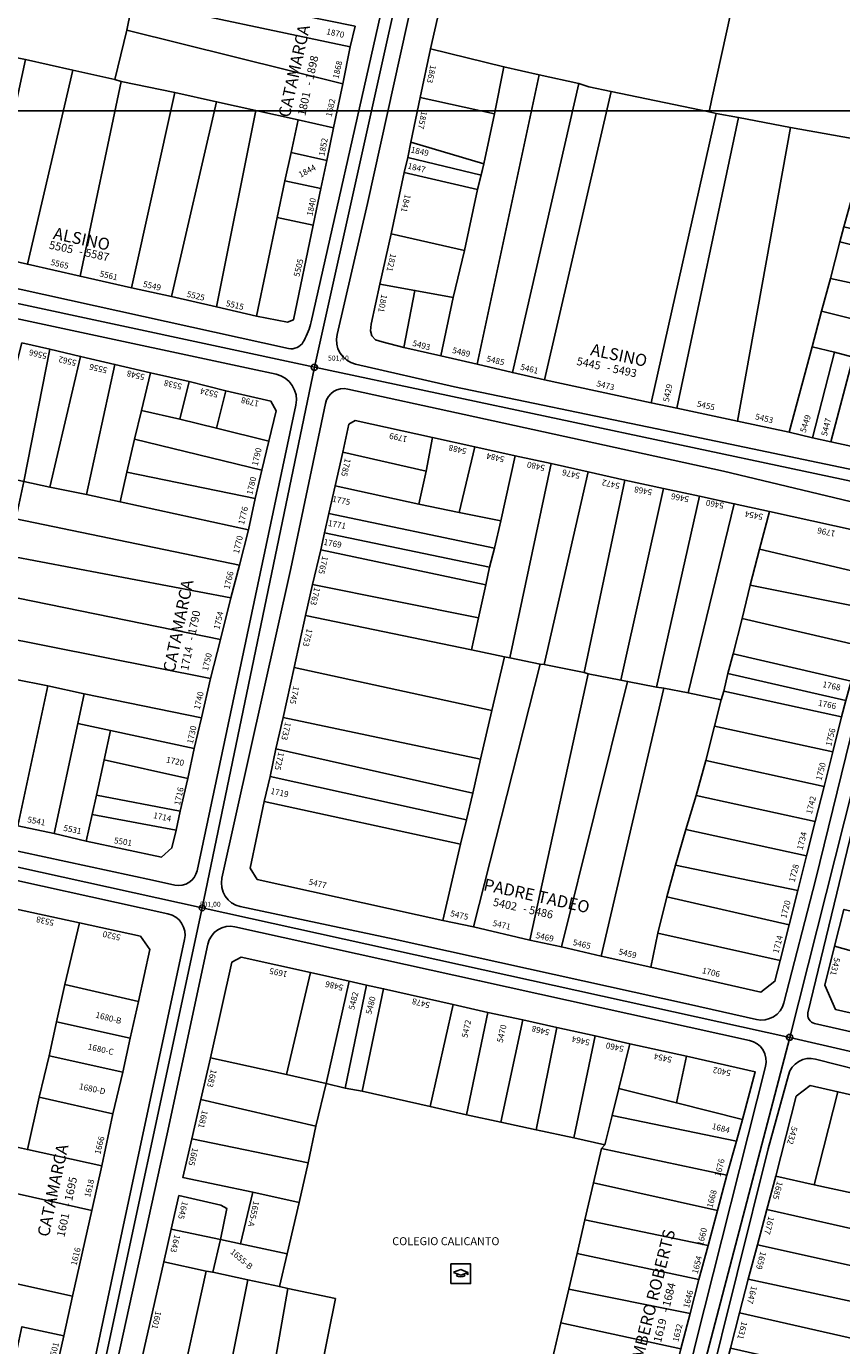
# Model space of a CAD drawing. Extents: x 338579 to 345922, y 6297400 to 6305232.
# Drawn here: x 340974 to 341179, y 6300091 to 6300421 of the extents above; entities that cross this region are included whole.
import ezdxf

# ---------------------------------------------------------------- set-up
doc = ezdxf.new("R2010")
doc.units = 0
doc.header["$MEASUREMENT"] = 0
doc.layers.get('0').update_dxf_attribs({"linetype": 'CONTINUOUS'})
for name, color, linetype in [('1010', 7, 'CONTINUOUS'), ('1400', 7, 'CONTINUOUS'), ('1500', 7, 'CONTINUOUS'), ('2000', 7, 'CONTINUOUS'), ('2510', 7, 'CONTINUOUS'), ('LIMITE_PREDIAL', 7, 'CONTINUOUS')]:
    doc.layers.add(name, color=color, linetype=linetype)

msp = doc.modelspace()

# ---------------------------------------------------------------- linework, layer by layer
at = {"color": 3}
for points in [[(340900, 6300400), (341800, 6300400), (341800, 6301000), (340900, 6301000), (340900, 6300400)], [(340900, 6299800), (341800, 6299800), (341800, 6300400), (340900, 6300400), (340900, 6299800)]]:
    msp.add_lwpolyline(points, dxfattribs=at)
at = {"color": 10}
for points in [[(341084.27, 6300505.25), (341046.6, 6300335.83)], [(340919.97, 6300362.93), (341046.6, 6300335.83)], [(341046.6, 6300335.83), (341018.49, 6300200.38)], [(341046.6, 6300335.83), (341199.89, 6300303.23)], [(341165.7, 6300167.92), (341199.89, 6300303.23)], [(340891.18, 6300228.42), (341018.49, 6300200.38)], [(341018.49, 6300200.38), (340990.82, 6300071.43)], [(341018.49, 6300200.38), (341165.7, 6300167.92)], [(341133.55, 6300039.91), (341134.35, 6300047.94), (341165.7, 6300167.92)], [(341165.7, 6300167.92), (341237.93, 6300151.33)]]:
    msp.add_lwpolyline(points, dxfattribs=at)
at = {"color": 4}
for points in [[(341080.79, 6300106.26), (341080.79, 6300111.21), (341085.73, 6300111.21), (341085.73, 6300106.26), (341080.79, 6300106.26)], [(341081.49, 6300109.09), (341083.29, 6300109.77), (341085.02, 6300109.08), (341083.29, 6300108.4), (341081.49, 6300109.08)], [(341082.47, 6300108.71), (341082.17, 6300108.22)], [(341084.11, 6300108.72), (341084.29, 6300108.22)], [(341085.02, 6300109.08), (341084.88, 6300108.42)], [(341085.02, 6300109.08), (341084.91, 6300108.42)], [(341085.02, 6300109.08), (341084.93, 6300108.42)], [(341085.02, 6300109.08), (341084.98, 6300108.42)], [(341085.02, 6300109.08), (341085.01, 6300108.42)], [(341085.02, 6300109.08), (341085.04, 6300108.42)], [(341085.02, 6300109.08), (341085.09, 6300108.42)]]:
    msp.add_lwpolyline(points, dxfattribs=at)
msp.add_arc((341083.24, 6300110.29), 2.33, 242.6955, 296.9155, dxfattribs=at)
at = {"layer": '1400', "color": 2}
for points in [[(341092.3, 6300488.44), (341075.7, 6300415.55), (341073.1, 6300403.35), (341070.8, 6300392.15), (341070, 6300388.35), (341069.1, 6300384.55), (341065.8, 6300369.25), (341063, 6300356.65), (341060.8, 6300346.55), (341060.7, 6300344.95), (341061, 6300343.65), (341061.9, 6300342.65), (341063.6, 6300342.15), (341069, 6300340.75), (341078.3, 6300338.65), (341087.4, 6300336.55), (341096.2, 6300334.45), (341104.3, 6300332.65), (341131, 6300326.85), (341137.4, 6300325.55), (341152.6, 6300322.25), (341165.6, 6300319.55), (341171.4, 6300318.15), (341176, 6300317.15), (341186, 6300314.95)], [(340945.8, 6300436.3), (340942.5, 6300419.7), (340939.8, 6300409.9), (340959.9, 6300405.6), (340957.8, 6300395.9), (340937.3, 6300400.1), (340931.9, 6300374.5), (340934.6, 6300370.6), (340951, 6300366.9), (340963.6, 6300364.1), (340974.7, 6300361.6), (340987.9, 6300358.6), (341000.8, 6300355.7), (341010.8, 6300353.5), (341022.1, 6300350.9), (341032.1, 6300348.6), (341039.9, 6300347.1), (341041.4, 6300347.7), (341046.3, 6300371.4), (341048.2, 6300380.6), (341049.7, 6300387.6), (341051.4, 6300395.8), (341053.7, 6300406.8), (341055.6, 6300416.1)], [(341055.6, 6300416.1), (341056.8, 6300421.2)], [(341014.9, 6300232.8), (341016.5, 6300240.3), (341018.3, 6300248), (341020.6, 6300257.8), (341023.1, 6300267.6), (341025.7, 6300278), (341027.8, 6300286.2), (341030.1, 6300295.1), (341031.8, 6300302.9), (341033.4, 6300310), (341035.2, 6300317.3), (341037, 6300324.9), (341035.7, 6300327.3), (341024.4, 6300329.9), (341015.2, 6300332.2), (341005.5, 6300334.4), (340996.6, 6300336.5), (340988, 6300338.5), (340980.3, 6300340.3), (340973.3, 6300341.9)], [(341187.5, 6300293.7), (341160.6, 6300299.7), (341151.8, 6300301.6), (341143.1, 6300303.5), (341134.1, 6300305.4), (341124.4, 6300307.5), (341115.2, 6300309.6), (341105.9, 6300311.7), (341096.9, 6300313.6), (341086.8, 6300315.9), (341076.2, 6300318.2), (341056.8, 6300322.5), (341055.2, 6300321.5), (341053.7, 6300314.5), (341051.8, 6300306.1), (341050.2, 6300299.2), (341049.1, 6300294.3), (341048.2, 6300290.1), (341046.1, 6300281.4), (341044.4, 6300273.6), (341041.5, 6300260.6), (341038.8, 6300248.1), (341036.9, 6300240.2), (341035.5, 6300233.3), (341034, 6300227), (341030.5, 6300210.3), (341032.3, 6300207.5), (341078.8, 6300197.2), (341086.5, 6300195.6), (341100.6, 6300192.3), (341108.5, 6300190.6), (341118.5, 6300188.3), (341130.9, 6300185.5), (341158.5, 6300179.3)], [(341158.5, 6300179.3), (341162, 6300182), (341163.3, 6300187.2), (341165.6, 6300196.1), (341167.7, 6300204.7), (341169.9, 6300213.4), (341172.1, 6300222), (341174.3, 6300230.8), (341176.5, 6300239.5), (341178.7, 6300248.2), (341179.8, 6300252.3)], [(340972.3, 6300220.9), (340981.4, 6300219), (340989.4, 6300217.1), (341008.3, 6300213.1), (341010.9, 6300215.4), (341012, 6300219.8), (341013, 6300224.6), (341014.9, 6300232.8)], [(340993.3, 6300135.75), (340996.1, 6300148.75), (340998.6, 6300159.25), (341000.4, 6300167.75), (341002.5, 6300176.95), (341005.4, 6300189.95), (341003, 6300193.25), (340987.7, 6300196.65), (340968.9, 6300200.75)], [(341179.3, 6300200), (341176.9, 6300190.8), (341174.5, 6300181), (341177.2, 6300174.9), (341182.7, 6300173.7)], [(341138.45, 6300089.9), (341140.75, 6300098.8), (341142.95, 6300107.3), (341145.25, 6300115.8), (341147.65, 6300124.6), (341149.95, 6300133.4), (341152.35, 6300141.9), (341153.85, 6300147.4), (341157.05, 6300159.3), (341139.85, 6300163.2), (341125.65, 6300166.3), (341116.95, 6300168.3), (341107.35, 6300170.4), (341098.85, 6300172.3), (341090.05, 6300174.2), (341081.35, 6300176.2), (341063.95, 6300180.1), (341059.65, 6300181), (341055.35, 6300182), (341045.64, 6300184.15), (341028.25, 6300188), (341025.95, 6300186.8), (341020.55, 6300162.8), (341018.15, 6300152.4), (341015.85, 6300142.5), (341013.65, 6300132.8), (341031.15, 6300129.2), (341028.05, 6300116.2), (341023.05, 6300117.3), (341024.65, 6300125.1), (341023.15, 6300125.9), (341012.65, 6300128.3), (341010.75, 6300119.9), (341008.85, 6300111.7), (341001.65, 6300080.1)], [(341187.3, 6300152.1), (341177.8, 6300154.3), (341170.8, 6300155.9), (341167.3, 6300153.2), (341162.2, 6300133.2), (341160, 6300124.8), (341157.6, 6300116), (341155.3, 6300107.4), (341153.1, 6300098.9), (341150.9, 6300090.1), (341147.7, 6300077.8), (341145.4, 6300068.9), (341142.3, 6300056.3), (341144, 6300052.9), (341154.5, 6300050.6), (341181, 6300044.8)], [(340982, 6300085.05), (340983.8, 6300093.15), (340986, 6300103.15), (340990.8, 6300124.55), (340993.3, 6300135.75)]]:
    msp.add_lwpolyline(points, dxfattribs=at)
at = {"layer": '1500'}
for centre in [(341046.59, 6300335.78), (341018.48, 6300200.38), (341165.69, 6300167.92)]:
    msp.add_circle(centre, 0.759, dxfattribs=at)
at = {"layer": '2000', "color": 1}
for points in [[(341079.4, 6300495.85), (341045.77, 6300347.14), (341045.62, 6300346.53), (341045.45, 6300345.94), (341045.26, 6300345.35), (341045.05, 6300344.76), (341044.82, 6300344.19), (341044.57, 6300343.62), (341044.3, 6300343.06), (341044, 6300342.51), (341043.8, 6300342.15), (341043.5, 6300341.7), (341043.14, 6300341.31), (341042.72, 6300340.98), (341042.25, 6300340.72), (341041.74, 6300340.54), (341041.21, 6300340.44), (341040.68, 6300340.43), (341040.15, 6300340.5), (340930.3, 6300364.68)], [(341071.54, 6300429.38), (341059.87, 6300376.84), (341052.27, 6300344.01), (341052.11, 6300342.81), (341052.19, 6300341.6), (341052.51, 6300340.42), (341053.05, 6300339.34), (341053.79, 6300338.38), (341054.71, 6300337.58), (341055.76, 6300336.98), (341056.91, 6300336.59), (341081.71, 6300330.93), (341132.41, 6300320.38), (341187.5, 6300308.89)], [(341030.74, 6300335.39), (340930.42, 6300356.88)], [(340924.55, 6300224.85), (341006.04, 6300207.29), (341011.65, 6300206.08), (341012.56, 6300205.98), (341013.48, 6300206.05), (341014.36, 6300206.31), (341015.17, 6300206.73), (341015.89, 6300207.3), (341016.48, 6300208), (341016.92, 6300208.8), (341017.2, 6300209.68), (341041.96, 6300326.33), (341042.1, 6300327.6), (341042, 6300328.86), (341041.64, 6300330.08), (341041.06, 6300331.21), (341040.27, 6300332.21), (341039.3, 6300333.03), (341038.19, 6300333.65), (341036.98, 6300334.04), (341030.74, 6300335.39)], [(341149.12, 6300309.77), (341084.16, 6300323.94), (341054.95, 6300330.34), (341054.04, 6300330.45), (341053.12, 6300330.38), (341052.23, 6300330.13), (341051.42, 6300329.7), (341050.7, 6300329.13), (341050.1, 6300328.43), (341049.66, 6300327.62), (341049.38, 6300326.75), (341040.7, 6300285.41), (341023.43, 6300207.8), (341023.29, 6300206.64), (341023.38, 6300205.46), (341023.7, 6300204.33), (341024.24, 6300203.29), (341024.97, 6300202.37), (341025.86, 6300201.61), (341026.89, 6300201.04), (341028.01, 6300200.68), (341066.58, 6300192.54), (341140.37, 6300176.28), (341157.38, 6300172.42), (341158.48, 6300172.28), (341159.59, 6300172.35), (341160.67, 6300172.63), (341161.67, 6300173.12), (341162.56, 6300173.79), (341163.3, 6300174.61), (341163.88, 6300175.57), (341164.26, 6300176.61), (341172.16, 6300207.35), (341192.7, 6300291.03)], [(341186.78, 6300300.74), (341149.12, 6300309.77)], [(341229.05, 6300158.49), (341171.93, 6300171.42), (341171.52, 6300171.56), (341171.14, 6300171.77), (341170.81, 6300172.06), (341170.55, 6300172.4), (341170.36, 6300172.8), (341170.24, 6300173.22), (341170.22, 6300173.65), (341170.28, 6300174.08), (341199.82, 6300296.06)], [(340990.17, 6300080.55), (340998.4, 6300119.37), (341014.09, 6300192.42), (341014.21, 6300193.49), (341014.12, 6300194.55), (341013.83, 6300195.58), (341013.34, 6300196.53), (341012.68, 6300197.37), (341011.86, 6300198.06), (341010.93, 6300198.58), (341009.91, 6300198.91), (340959.06, 6300210.09), (340899.58, 6300223.08)], [(341026.68, 6300195.64), (341025.57, 6300195.77), (341024.46, 6300195.69), (341023.38, 6300195.38), (341022.38, 6300194.87), (341021.5, 6300194.18), (341020.78, 6300193.33), (341020.24, 6300192.35), (341019.89, 6300191.28), (341009.68, 6300143.8), (340995.49, 6300079.15)], [(341132.31, 6300050.24), (341142.21, 6300091.5), (341159.66, 6300160.65), (341159.82, 6300161.7), (341159.76, 6300162.77), (341159.5, 6300163.8), (341159.03, 6300164.76), (341158.38, 6300165.61), (341157.58, 6300166.31), (341156.65, 6300166.84), (341155.63, 6300167.18), (341088.01, 6300182.11), (341026.68, 6300195.64)], [(341172.19, 6300162.49), (341171.11, 6300162.66), (341170.02, 6300162.62), (341168.96, 6300162.36), (341167.96, 6300161.9), (341167.07, 6300161.26), (341166.33, 6300160.46), (341165.75, 6300159.54), (341165.36, 6300158.51), (341160.33, 6300140.02), (341144.79, 6300077.6), (341136.06, 6300047.32), (341135.93, 6300046.58), (341135.94, 6300045.82), (341136.1, 6300045.09), (341136.41, 6300044.4), (341136.84, 6300043.78), (341137.39, 6300043.26), (341138.03, 6300042.86), (341138.73, 6300042.59), (341144.74, 6300040.99), (341198.67, 6300029.3)], [(341188.66, 6300158.28), (341172.19, 6300162.49)]]:
    msp.add_lwpolyline(points, dxfattribs=at)
at = {"layer": 'LIMITE_PREDIAL', "color": 4}
for points in [[(341161.6, 6300472.85), (341159.3, 6300462.55), (341146.2, 6300403.05), (341145.5, 6300399.75), (341121, 6300404.85), (341115.4, 6300406.05), (341112.9, 6300406.85), (341102.9, 6300409.05), (341094.1, 6300411.05), (341075.7, 6300415.55), (341092.3, 6300488.44), (341161.6, 6300472.85)], [(341185.1, 6300392.45), (341187.2, 6300400.25), (341188.8, 6300406.95), (341190.9, 6300415.45), (341192.9, 6300423.95), (341194.8, 6300431.25), (341196.7, 6300439.55), (341202.6, 6300463.65), (341161.6, 6300472.85), (341159.3, 6300462.55), (341146.2, 6300403.05), (341145.5, 6300399.75), (341147.3, 6300399.35), (341152.9, 6300398.35), (341165.9, 6300395.85), (341185.1, 6300392.45)], [(340945.8, 6300436.3), (341000.6, 6300425.2), (340999.6, 6300420.2), (340996.6, 6300407.9), (340986.1, 6300410.2), (340974.2, 6300412.9), (340962.4, 6300415.2), (340942.5, 6300419.7), (340945.8, 6300436.3)], [(341056.8, 6300421.2), (341001.9, 6300432.4), (341001, 6300427.6), (341055.6, 6300416.1), (341056.8, 6300421.2)], [(341055.6, 6300416.1), (341001, 6300427.6), (341000.6, 6300425.2), (340999.6, 6300420.2), (341053.7, 6300406.8), (341055.6, 6300416.1)], [(340998.2, 6300407.4), (341011.6, 6300404.6), (341022.1, 6300402.3), (341031.9, 6300400.1), (341042.5, 6300397.8), (341051.4, 6300395.8), (341053.7, 6300406.8), (340999.6, 6300420.2), (340996.6, 6300407.9), (340998.2, 6300407.4)], [(341091.7, 6300399.25), (341094.1, 6300411.05), (341075.7, 6300415.55), (341073.1, 6300403.35), (341091.7, 6300399.25)], [(340974.7, 6300361.6), (340986.1, 6300410.2), (340974.2, 6300412.9), (340963.6, 6300364.1), (340974.7, 6300361.6)], [(340998.2, 6300407.4), (340987.9, 6300358.6), (340974.7, 6300361.6), (340986.1, 6300410.2), (340996.6, 6300407.9), (340998.2, 6300407.4)], [(341087.4, 6300336.55), (341102.9, 6300409.05), (341094.1, 6300411.05), (341091.7, 6300399.25), (341089.1, 6300386.75), (341087.5, 6300380.35), (341084.2, 6300365.05), (341081.4, 6300353.25), (341078.3, 6300338.65), (341087.4, 6300336.55)], [(341096.2, 6300334.45), (341112.9, 6300406.85), (341102.9, 6300409.05), (341087.4, 6300336.55), (341096.2, 6300334.45)], [(341000.8, 6300355.7), (341011.6, 6300404.6), (340998.2, 6300407.4), (340987.9, 6300358.6), (341000.8, 6300355.7)], [(341104.3, 6300332.65), (341121, 6300404.85), (341115.4, 6300406.05), (341112.9, 6300406.85), (341096.2, 6300334.45), (341104.3, 6300332.65)], [(341010.8, 6300353.5), (341022.1, 6300402.3), (341011.6, 6300404.6), (341000.8, 6300355.7), (341010.8, 6300353.5)], [(341022.1, 6300350.9), (341031.9, 6300400.1), (341022.1, 6300402.3), (341010.8, 6300353.5), (341022.1, 6300350.9)], [(341089.1, 6300386.75), (341091.7, 6300399.25), (341073.1, 6300403.35), (341070.8, 6300392.15), (341089.1, 6300386.75)], [(341131, 6300326.85), (341147.3, 6300399.35), (341145.5, 6300399.75), (341121, 6300404.85), (341104.3, 6300332.65), (341131, 6300326.85)], [(341032.1, 6300348.6), (341037.3, 6300373.3), (341039.2, 6300382.5), (341040.8, 6300389.6), (341042.5, 6300397.8), (341031.9, 6300400.1), (341022.1, 6300350.9), (341032.1, 6300348.6)], [(341137.4, 6300325.55), (341152.9, 6300398.35), (341147.3, 6300399.35), (341131, 6300326.85), (341137.4, 6300325.55)], [(341152.6, 6300322.25), (341165.9, 6300395.85), (341152.9, 6300398.35), (341137.4, 6300325.55), (341152.6, 6300322.25)], [(341049.7, 6300387.6), (341051.4, 6300395.8), (341042.5, 6300397.8), (341040.8, 6300389.6), (341049.7, 6300387.6)], [(341165.6, 6300319.55), (341171.3, 6300340.95), (341173.7, 6300349.85), (341175.9, 6300358.05), (341178.3, 6300367.25), (341179.3, 6300370.95), (341180.5, 6300375.45), (341182.9, 6300383.95), (341185.1, 6300392.45), (341165.9, 6300395.85), (341152.6, 6300322.25), (341165.6, 6300319.55)], [(341088.4, 6300383.95), (341089.1, 6300386.75), (341070.8, 6300392.15), (341070, 6300388.35), (341088.4, 6300383.95)], [(341048.2, 6300380.6), (341049.7, 6300387.6), (341040.8, 6300389.6), (341039.2, 6300382.5), (341048.2, 6300380.6)], [(341087.5, 6300380.35), (341088.4, 6300383.95), (341070, 6300388.35), (341069.1, 6300384.55), (341087.5, 6300380.35)], [(341046.3, 6300371.4), (341048.2, 6300380.6), (341039.2, 6300382.5), (341037.3, 6300373.3), (341046.3, 6300371.4)], [(341084.2, 6300365.05), (341087.5, 6300380.35), (341069.1, 6300384.55), (341065.8, 6300369.25), (341084.2, 6300365.05)], [(341032.1, 6300348.6), (341037.3, 6300373.3), (341046.3, 6300371.4), (341041.4, 6300347.7), (341039.9, 6300347.1), (341032.1, 6300348.6)], [(341081.4, 6300353.25), (341084.2, 6300365.05), (341065.8, 6300369.25), (341063, 6300356.65), (341071.8, 6300355.05), (341081.4, 6300353.25)], [(341207.4, 6300359.95), (341208.4, 6300364.05), (341179.3, 6300370.95), (341178.3, 6300367.25), (341207.4, 6300359.95)], [(341205.2, 6300351.75), (341207.4, 6300359.95), (341178.3, 6300367.25), (341175.9, 6300358.05), (341205.2, 6300351.75)], [(341069, 6300340.75), (341071.8, 6300355.05), (341063, 6300356.65), (341060.8, 6300346.55), (341060.7, 6300344.95), (341061, 6300343.65), (341061.9, 6300342.65), (341063.6, 6300342.15), (341069, 6300340.75)], [(341202.9, 6300342.55), (341205.2, 6300351.75), (341175.9, 6300358.05), (341173.7, 6300349.85), (341202.9, 6300342.55)], [(341078.3, 6300338.65), (341081.4, 6300353.25), (341071.8, 6300355.05), (341069, 6300340.75), (341078.3, 6300338.65)], [(341200.6, 6300333.75), (341202.9, 6300342.55), (341173.7, 6300349.85), (341171.3, 6300340.95), (341176.9, 6300339.55), (341181.6, 6300338.35), (341191.4, 6300335.95), (341200.6, 6300333.75)], [(340973.8, 6300307.2), (340980.3, 6300340.3), (340973.3, 6300341.9), (340964.9, 6300309.2), (340973.8, 6300307.2)], [(340980.3, 6300305.8), (340988, 6300338.5), (340980.3, 6300340.3), (340973.8, 6300307.2), (340980.3, 6300305.8)], [(341171.4, 6300318.15), (341176.9, 6300339.55), (341171.3, 6300340.95), (341165.6, 6300319.55), (341171.4, 6300318.15)], [(341176, 6300317.15), (341181.6, 6300338.35), (341176.9, 6300339.55), (341171.4, 6300318.15), (341176, 6300317.15)], [(340989.5, 6300303.9), (340996.6, 6300336.5), (340988, 6300338.5), (340980.3, 6300305.8), (340989.5, 6300303.9)], [(340997.9, 6300302.1), (340999.6, 6300309.5), (341001.5, 6300317.8), (341003.3, 6300325), (341005.5, 6300334.4), (340996.6, 6300336.5), (340989.5, 6300303.9), (340997.9, 6300302.1)], [(341186, 6300314.95), (341191.4, 6300335.95), (341181.6, 6300338.35), (341176, 6300317.15), (341186, 6300314.95)], [(341012.9, 6300322.8), (341015.2, 6300332.2), (341005.5, 6300334.4), (341003.3, 6300325), (341012.9, 6300322.8)], [(341022.1, 6300320.5), (341024.4, 6300329.9), (341015.2, 6300332.2), (341012.9, 6300322.8), (341022.1, 6300320.5)], [(341035.2, 6300317.3), (341037, 6300324.9), (341035.7, 6300327.3), (341024.4, 6300329.9), (341022.1, 6300320.5), (341035.2, 6300317.3)], [(341033.4, 6300310), (341035.2, 6300317.3), (341022.1, 6300320.5), (341012.9, 6300322.8), (341003.3, 6300325), (341001.5, 6300317.8), (341033.4, 6300310)], [(341074.6, 6300309.8), (341076.2, 6300318.2), (341056.8, 6300322.5), (341055.2, 6300321.5), (341053.7, 6300314.5), (341074.6, 6300309.8)], [(341031.8, 6300302.9), (341033.4, 6300310), (341001.5, 6300317.8), (340999.6, 6300309.5), (341031.8, 6300302.9)], [(341082.9, 6300299.4), (341086.8, 6300315.9), (341076.2, 6300318.2), (341074.6, 6300309.8), (341072.8, 6300301.5), (341082.9, 6300299.4)], [(341093.3, 6300297.3), (341096.9, 6300313.6), (341086.8, 6300315.9), (341082.9, 6300299.4), (341093.3, 6300297.3)], [(341072.8, 6300301.5), (341074.6, 6300309.8), (341053.7, 6300314.5), (341051.8, 6300306.1), (341072.8, 6300301.5)], [(341105.9, 6300311.7), (341096.9, 6300313.6), (341093.3, 6300297.3), (341091.7, 6300290.5), (341090.5, 6300285.7), (341089.6, 6300281.3), (341087.7, 6300273), (341086, 6300265), (341094.2, 6300263.3), (341095.6, 6300263), (341105.9, 6300311.7)], [(341030.1, 6300295.1), (341031.8, 6300302.9), (340999.6, 6300309.5), (340997.9, 6300302.1), (341030.1, 6300295.1)], [(341115.2, 6300309.6), (341105.9, 6300311.7), (341095.6, 6300263), (341103.2, 6300261.4), (341104.2, 6300261.3), (341115.2, 6300309.6)], [(341124.4, 6300307.5), (341115.2, 6300309.6), (341104.2, 6300261.3), (341114.2, 6300259.3), (341124.4, 6300307.5)], [(341027.8, 6300286.2), (341030.1, 6300295.1), (340997.9, 6300302.1), (340989.5, 6300303.9), (340980.3, 6300305.8), (340973.8, 6300307.2), (340971.8, 6300297.8), (341027.8, 6300286.2)], [(341091.7, 6300290.5), (341093.3, 6300297.3), (341082.9, 6300299.4), (341072.8, 6300301.5), (341051.8, 6300306.1), (341050.2, 6300299.2), (341091.7, 6300290.5)], [(341123.4, 6300257.4), (341134.1, 6300305.4), (341124.4, 6300307.5), (341114.2, 6300259.3), (341115.2, 6300259), (341123.4, 6300257.4)], [(341132.3, 6300255.7), (341143.1, 6300303.5), (341134.1, 6300305.4), (341123.4, 6300257.4), (341125.1, 6300257.1), (341132.3, 6300255.7)], [(341140.3, 6300254.2), (341151.8, 6300301.6), (341143.1, 6300303.5), (341132.3, 6300255.7), (341134.2, 6300255.4), (341140.3, 6300254.2)], [(341148.5, 6300252.5), (341149.2, 6300254.7), (341150.2, 6300259.1), (341151.5, 6300264), (341153.8, 6300272.9), (341155.8, 6300281.2), (341158.1, 6300290.2), (341160.6, 6300299.7), (341151.8, 6300301.6), (341140.3, 6300254.2), (341148.5, 6300252.5)], [(341188, 6300283.2), (341189.8, 6300290.4), (341187.5, 6300293.7), (341160.6, 6300299.7), (341158.1, 6300290.2), (341188, 6300283.2)], [(341025.7, 6300278), (341027.8, 6300286.2), (340971.8, 6300297.8), (340970.1, 6300288.6), (341025.7, 6300278)], [(341090.5, 6300285.7), (341091.7, 6300290.5), (341050.2, 6300299.2), (341049.1, 6300294.3), (341090.5, 6300285.7)], [(341089.6, 6300281.3), (341090.5, 6300285.7), (341049.1, 6300294.3), (341048.2, 6300290.1), (341089.6, 6300281.3)], [(341087.7, 6300273), (341089.6, 6300281.3), (341048.2, 6300290.1), (341046.1, 6300281.4), (341087.7, 6300273)], [(341185.8, 6300275.2), (341188, 6300283.2), (341158.1, 6300290.2), (341155.8, 6300281.2), (341185.8, 6300275.2)], [(341023.1, 6300267.6), (341025.7, 6300278), (340970.1, 6300288.6), (340969.8, 6300287.4), (340968.3, 6300278.8), (341023.1, 6300267.6)], [(341086, 6300265), (341087.7, 6300273), (341046.1, 6300281.4), (341044.4, 6300273.6), (341086, 6300265)], [(341183.4, 6300266), (341185.8, 6300275.2), (341155.8, 6300281.2), (341153.8, 6300272.9), (341183.4, 6300266)], [(341020.6, 6300257.8), (341023.1, 6300267.6), (340968.3, 6300278.8), (340966.3, 6300268.6), (341020.6, 6300257.8)], [(341086, 6300265), (341044.4, 6300273.6), (341041.5, 6300260.6), (341091.1, 6300249.8), (341094.2, 6300263.3), (341086, 6300265)], [(341181.1, 6300257.2), (341183.4, 6300266), (341153.8, 6300272.9), (341151.5, 6300264), (341181.1, 6300257.2)], [(341018.3, 6300248), (341020.6, 6300257.8), (340966.3, 6300268.6), (340964.3, 6300259.1), (340971.4, 6300257.7), (340979.8, 6300256), (340988.9, 6300254), (341018.3, 6300248)], [(341094.2, 6300263.3), (341091.1, 6300249.8), (341088.2, 6300237.6), (341086.3, 6300229.1), (341084.7, 6300222.4), (341083.2, 6300216.3), (341078.8, 6300197.2), (341086.5, 6300195.6), (341103.2, 6300261.4), (341095.6, 6300263), (341094.2, 6300263.3)], [(341179.8, 6300252.3), (341181.1, 6300257.2), (341151.5, 6300264), (341150.2, 6300259.1), (341179.8, 6300252.3)], [(341088.2, 6300237.6), (341091.1, 6300249.8), (341041.5, 6300260.6), (341038.8, 6300248.1), (341088.2, 6300237.6)], [(341086.5, 6300195.6), (341100.6, 6300192.3), (341115.2, 6300259), (341114.2, 6300259.3), (341104.2, 6300261.3), (341103.2, 6300261.4), (341086.5, 6300195.6)], [(340972.3, 6300220.9), (340979.8, 6300256), (340971.4, 6300257.7), (340963.9, 6300222.6), (340972.3, 6300220.9)], [(341100.6, 6300192.3), (341108.5, 6300190.6), (341125.1, 6300257.1), (341123.4, 6300257.4), (341115.2, 6300259), (341100.6, 6300192.3)], [(341118.5, 6300188.3), (341134.2, 6300255.4), (341132.3, 6300255.7), (341125.1, 6300257.1), (341108.5, 6300190.6), (341118.5, 6300188.3)], [(341178.7, 6300248.2), (341179.8, 6300252.3), (341150.2, 6300259.1), (341149.2, 6300254.7), (341178.7, 6300248.2)], [(340981.4, 6300219), (340987.3, 6300246.6), (340988.9, 6300254), (340979.8, 6300256), (340972.3, 6300220.9), (340981.4, 6300219)], [(341016.5, 6300240.3), (341018.3, 6300248), (340988.9, 6300254), (340987.3, 6300246.6), (340995.5, 6300244.8), (341016.5, 6300240.3)], [(341130.9, 6300185.5), (341132.7, 6300194), (341134.9, 6300203.1), (341137.1, 6300211.1), (341139.7, 6300220), (341142.3, 6300228.5), (341144.7, 6300237.3), (341146.9, 6300245.9), (341148.5, 6300252.5), (341140.3, 6300254.2), (341134.2, 6300255.4), (341118.5, 6300188.3), (341130.9, 6300185.5)], [(341176.5, 6300239.5), (341178.7, 6300248.2), (341149.2, 6300254.7), (341148.5, 6300252.5), (341146.9, 6300245.9), (341176.5, 6300239.5)], [(340989.4, 6300217.1), (340990.9, 6300223.8), (340992, 6300228.6), (340993.9, 6300237.5), (340995.5, 6300244.8), (340987.3, 6300246.6), (340981.4, 6300219), (340989.4, 6300217.1)], [(341086.3, 6300229.1), (341088.2, 6300237.6), (341038.8, 6300248.1), (341036.9, 6300240.2), (341086.3, 6300229.1)], [(341014.9, 6300232.8), (341016.5, 6300240.3), (340995.5, 6300244.8), (340993.9, 6300237.5), (341014.9, 6300232.8)], [(341174.3, 6300230.8), (341176.5, 6300239.5), (341146.9, 6300245.9), (341144.7, 6300237.3), (341174.3, 6300230.8)], [(341084.7, 6300222.4), (341086.3, 6300229.1), (341036.9, 6300240.2), (341035.5, 6300233.3), (341084.7, 6300222.4)], [(341013, 6300224.6), (341014.9, 6300232.8), (340993.9, 6300237.5), (340992, 6300228.6), (341013, 6300224.6)], [(341172.1, 6300222), (341174.3, 6300230.8), (341144.7, 6300237.3), (341142.3, 6300228.5), (341172.1, 6300222)], [(341083.2, 6300216.3), (341084.7, 6300222.4), (341035.5, 6300233.3), (341034, 6300227), (341083.2, 6300216.3)], [(341012, 6300219.8), (341013, 6300224.6), (340992, 6300228.6), (340990.9, 6300223.8), (341012, 6300219.8)], [(341078.8, 6300197.2), (341083.2, 6300216.3), (341034, 6300227), (341030.5, 6300210.3), (341032.3, 6300207.5), (341078.8, 6300197.2)], [(341169.9, 6300213.4), (341172.1, 6300222), (341142.3, 6300228.5), (341139.7, 6300220), (341169.9, 6300213.4)], [(341008.3, 6300213.1), (341010.9, 6300215.4), (341012, 6300219.8), (340990.9, 6300223.8), (340989.4, 6300217.1), (341008.3, 6300213.1)], [(341167.7, 6300204.7), (341169.9, 6300213.4), (341139.7, 6300220), (341137.1, 6300211.1), (341167.7, 6300204.7)], [(341165.6, 6300196.1), (341167.7, 6300204.7), (341137.1, 6300211.1), (341134.9, 6300203.1), (341165.6, 6300196.1)], [(340974.7, 6300139.85), (340977.6, 6300152.95), (340980.1, 6300163.35), (340982, 6300171.85), (340984.1, 6300181.15), (340987.7, 6300196.65), (340968.9, 6300200.75), (340956.6, 6300143.85), (340974.7, 6300139.85)], [(341163.3, 6300187.2), (341165.6, 6300196.1), (341134.9, 6300203.1), (341132.7, 6300194), (341163.3, 6300187.2)], [(341186.2, 6300188.2), (341188.5, 6300197.9), (341179.3, 6300200), (341176.9, 6300190.8), (341186.2, 6300188.2)], [(341002.5, 6300176.95), (341005.4, 6300189.95), (341003, 6300193.25), (340987.7, 6300196.65), (340984.1, 6300181.15), (341002.5, 6300176.95)], [(341162, 6300182), (341163.3, 6300187.2), (341132.7, 6300194), (341130.9, 6300185.5), (341158.5, 6300179.3), (341162, 6300182)], [(341182.7, 6300173.7), (341186.2, 6300188.2), (341176.9, 6300190.8), (341174.5, 6300181), (341177.2, 6300174.9), (341182.7, 6300173.7)], [(341039.65, 6300158.6), (341045.64, 6300184.15), (341028.25, 6300188), (341025.95, 6300186.8), (341020.55, 6300162.8), (341039.65, 6300158.6)], [(341049.55, 6300156.4), (341055.35, 6300182), (341045.64, 6300184.15), (341039.65, 6300158.6), (341049.55, 6300156.4)], [(341000.4, 6300167.75), (341002.5, 6300176.95), (340984.1, 6300181.15), (340982, 6300171.85), (341000.4, 6300167.75)], [(341054.35, 6300155.2), (341059.65, 6300181), (341055.35, 6300182), (341049.55, 6300156.4), (341054.35, 6300155.2)], [(341058.55, 6300154.5), (341063.95, 6300180.1), (341059.65, 6300181), (341054.35, 6300155.2), (341058.55, 6300154.5)], [(341075.65, 6300150.6), (341081.35, 6300176.2), (341063.95, 6300180.1), (341058.55, 6300154.5), (341075.65, 6300150.6)], [(341084.75, 6300148.5), (341090.05, 6300174.2), (341081.35, 6300176.2), (341075.65, 6300150.6), (341084.75, 6300148.5)], [(341093.35, 6300146.7), (341098.85, 6300172.3), (341090.05, 6300174.2), (341084.75, 6300148.5), (341093.35, 6300146.7)], [(340998.6, 6300159.25), (341000.4, 6300167.75), (340982, 6300171.85), (340980.1, 6300163.35), (340998.6, 6300159.25)], [(341102.15, 6300144.8), (341107.35, 6300170.4), (341098.85, 6300172.3), (341093.35, 6300146.7), (341102.15, 6300144.8)], [(341111.65, 6300142.8), (341116.95, 6300168.3), (341107.35, 6300170.4), (341102.15, 6300144.8), (341111.65, 6300142.8)], [(341119.35, 6300141), (341121.25, 6300148.4), (341122.85, 6300155.1), (341125.65, 6300166.3), (341116.95, 6300168.3), (341111.65, 6300142.8), (341119.35, 6300141)], [(341137.35, 6300151.5), (341139.85, 6300163.2), (341125.65, 6300166.3), (341122.85, 6300155.1), (341137.35, 6300151.5)], [(340996.1, 6300148.75), (340998.6, 6300159.25), (340980.1, 6300163.35), (340977.6, 6300152.95), (340996.1, 6300148.75)], [(341046.95, 6300145.7), (341049.55, 6300156.4), (341039.65, 6300158.6), (341020.55, 6300162.8), (341018.15, 6300152.4), (341046.95, 6300145.7)], [(341153.85, 6300147.4), (341157.05, 6300159.3), (341139.85, 6300163.2), (341137.35, 6300151.5), (341153.85, 6300147.4)], [(341111.65, 6300142.8), (341102.15, 6300144.8), (341093.35, 6300146.7), (341084.75, 6300148.5), (341075.65, 6300150.6), (341058.55, 6300154.5), (341054.35, 6300155.2), (341049.55, 6300156.4), (341046.95, 6300145.7), (341045.05, 6300136.5), (341042.75, 6300126.6), (341039.75, 6300113.7), (341037.85, 6300105.5), (341039.95, 6300105), (341051.85, 6300102.5), (341048.15, 6300083.9)], [(341152.35, 6300141.9), (341153.85, 6300147.4), (341137.35, 6300151.5), (341122.85, 6300155.1), (341121.25, 6300148.4), (341152.35, 6300141.9)], [(341171.8, 6300131), (341177.8, 6300154.3), (341170.8, 6300155.9), (341167.3, 6300153.2), (341162.2, 6300133.2), (341171.8, 6300131)], [(341181.5, 6300128.9), (341187.3, 6300152.1), (341177.8, 6300154.3), (341171.8, 6300131), (341181.5, 6300128.9)], [(340993.3, 6300135.75), (340996.1, 6300148.75), (340977.6, 6300152.95), (340974.7, 6300139.85), (340993.3, 6300135.75)], [(341045.05, 6300136.5), (341046.95, 6300145.7), (341018.15, 6300152.4), (341015.85, 6300142.5), (341045.05, 6300136.5)], [(341118.55, 6300140.1), (341149.95, 6300133.4), (341152.35, 6300141.9), (341121.25, 6300148.4), (341119.35, 6300141), (341118.55, 6300140.1)], [(340990.8, 6300124.55), (340993.3, 6300135.75), (340974.7, 6300139.85), (340956.6, 6300143.85), (340954.3, 6300132.75), (340990.8, 6300124.55)], [(341042.75, 6300126.6), (341045.05, 6300136.5), (341015.85, 6300142.5), (341013.65, 6300132.8), (341031.15, 6300129.2), (341042.75, 6300126.6)], [(341106.05, 6300086.4), (341108.35, 6300096.4), (341110.35, 6300104.9), (341112.45, 6300113.8), (341114.35, 6300122.2), (341116.55, 6300131.5), (341118.55, 6300140.1), (341119.35, 6300141), (341111.65, 6300142.8)], [(341147.65, 6300124.6), (341149.95, 6300133.4), (341118.55, 6300140.1), (341116.55, 6300131.5), (341147.65, 6300124.6)], [(340986, 6300103.15), (340990.8, 6300124.55), (340954.3, 6300132.75), (340949.5, 6300111.25), (340957.7, 6300109.35), (340986, 6300103.15)], [(341145.25, 6300115.8), (341147.65, 6300124.6), (341116.55, 6300131.5), (341114.35, 6300122.2), (341145.25, 6300115.8)], [(341188.8, 6300118.3), (341191, 6300126.8), (341181.5, 6300128.9), (341171.8, 6300131), (341162.2, 6300133.2), (341160, 6300124.8), (341188.8, 6300118.3)], [(341023.05, 6300117.3), (341024.65, 6300125.1), (341023.15, 6300125.9), (341012.65, 6300128.3), (341010.75, 6300119.9), (341023.05, 6300117.3)], [(341039.75, 6300113.7), (341042.75, 6300126.6), (341031.15, 6300129.2), (341028.05, 6300116.2), (341039.75, 6300113.7)], [(341186.6, 6300109.5), (341188.8, 6300118.3), (341160, 6300124.8), (341157.6, 6300116), (341186.6, 6300109.5)], [(341142.95, 6300107.3), (341145.25, 6300115.8), (341114.35, 6300122.2), (341112.45, 6300113.8), (341142.95, 6300107.3)], [(341021.15, 6300109.1), (341023.05, 6300117.3), (341010.75, 6300119.9), (341008.85, 6300111.7), (341019.45, 6300109.4), (341021.15, 6300109.1)], [(341037.85, 6300105.5), (341039.75, 6300113.7), (341028.05, 6300116.2), (341023.05, 6300117.3), (341021.15, 6300109.1), (341029.95, 6300107.2), (341037.85, 6300105.5)], [(341184.4, 6300101.1), (341186.6, 6300109.5), (341157.6, 6300116), (341155.3, 6300107.4), (341184.4, 6300101.1)], [(341012.05, 6300075.6), (341019.45, 6300109.4), (341008.85, 6300111.7), (341001.65, 6300080.1), (341003.25, 6300077.4), (341012.05, 6300075.6)], [(341140.75, 6300098.8), (341142.95, 6300107.3), (341112.45, 6300113.8), (341110.35, 6300104.9), (341140.75, 6300098.8)], [(340983.8, 6300093.15), (340986, 6300103.15), (340957.7, 6300109.35), (340953.3, 6300088.95), (340971, 6300084.95), (340973.3, 6300095.45), (340983.8, 6300093.15)], [(341023.15, 6300073.4), (341029.95, 6300107.2), (341021.15, 6300109.1), (341019.45, 6300109.4), (341012.05, 6300075.6), (341023.15, 6300073.4)], [(341034.05, 6300071.1), (341039.95, 6300105), (341037.85, 6300105.5), (341029.95, 6300107.2), (341023.15, 6300073.4), (341034.05, 6300071.1)], [(341045.25, 6300068.9), (341048.15, 6300083.9), (341051.85, 6300102.5), (341039.95, 6300105), (341034.05, 6300071.1), (341045.25, 6300068.9)], [(341138.45, 6300089.9), (341140.75, 6300098.8), (341110.35, 6300104.9), (341108.35, 6300096.4), (341138.45, 6300089.9)], [(341182.2, 6300092.3), (341184.4, 6300101.1), (341155.3, 6300107.4), (341153.1, 6300098.9), (341182.2, 6300092.3)], [(341180, 6300083.5), (341182.2, 6300092.3), (341153.1, 6300098.9), (341150.9, 6300090.1), (341180, 6300083.5)], [(340979, 6300083.25), (340982, 6300085.05), (340983.8, 6300093.15), (340973.3, 6300095.45), (340971, 6300084.95), (340979, 6300083.25)], [(341136.05, 6300080.2), (341138.45, 6300089.9), (341108.35, 6300096.4), (341106.05, 6300086.4), (341116.45, 6300084.2), (341136.05, 6300080.2)]]:
    msp.add_lwpolyline(points, dxfattribs=at)

# ---------------------------------------------------------------- texts
at = {"color": 10}
for s, rotation, p in [('CATAMARCA', 77.4639, (341040.42, 6300398.19)), ('ALSINO', 347.9, (340980.97, 6300367.97)), ('ALSINO', 348.0146, (341115.59, 6300338.85)), ('CATAMARCA', 78.266, (341011.55, 6300259.18)), ('PADRE TADEO', 347.5562, (341088.79, 6300204.84)), ('CATAMARCA', 77.865, (340980.05, 6300117.79)), ('BOMBERO ROBERTS', 75.9169, (341127.59, 6300081.61))]:
    msp.add_text(s, height=3, rotation=rotation, dxfattribs=at).set_placement(p)
at = {"color": 1}
for s, p in [('501,40', (341050.02, 6300337.47)), ('501,00', (341017.9, 6300200.65))]:
    msp.add_text(s, height=1.25, dxfattribs=at).set_placement(p)
at = {"color": 4}
msp.add_text('COLEGIO CALICANTO', height=2, dxfattribs=at).set_placement((341066.1, 6300115.88))
at = {"layer": '1010', "color": 10}
for s, rotation, p in [(' - 1898', 77.4639, (341045.85, 6300405.58)), ('1801', 77.4639, (341044.32, 6300398.67)), ('5505', 347.9, (340979.99, 6300365.54)), (' - 5587', 347.9, (340986.91, 6300364.05)), ('5445', 348.0146, (341112.18, 6300336.42)), (' - 5493', 348.0146, (341119.1, 6300334.95)), (' - 1790', 78.266, (341016.4, 6300266.59)), ('1714', 78.266, (341014.96, 6300259.66)), ('5402', 347.5562, (341091.22, 6300200.94)), (' - 5486', 347.5562, (341098.13, 6300199.42)), (' - 1695', 77.865, (340985.44, 6300124.71)), ('1601', 77.865, (340983.95, 6300117.79)), (' - 1684', 75.9169, (341135.16, 6300098.22)), ('1619', 75.9169, (341133.44, 6300091.35))]:
    msp.add_text(s, height=2, rotation=rotation, dxfattribs=at).set_placement(p)
at = {"layer": '2510', "color": 4}
for s, rotation, p in [('1870', 348.0146, (341049.48, 6300419.23)), ('1868', 77.3493, (341052.62, 6300407.95)), ('1863', 258.3467, (341075.66, 6300411.6)), ('1682', 77.3493, (341050.9, 6300398.42)), ('1857', 258.3467, (341073.42, 6300400.07)), ('1852', 79.2401, (341049.12, 6300388.6)), ('1849', 348.0146, (341070.64, 6300389.6)), ('1844', 27.4447, (341043.11, 6300383.25)), ('1847', 346.0092, (341069.84, 6300385.59)), ('1841', 256.9716, (341069.3, 6300379.24)), ('1840', 77.6931, (341046.08, 6300373.59)), ('5565', 346.8113, (340980.4, 6300361.44)), ('5505', 75.9742, (341042.8, 6300358.32)), ('1821', 256.9716, (341065.68, 6300364.39)), ('5561', 346.8113, (340992.67, 6300358.57)), ('5549', 346.8113, (341003.54, 6300355.98)), ('5525', 346.8113, (341014.5, 6300353.46)), ('5515', 346.8113, (341024.3, 6300351.16)), ('1801', 258.805, (341063.42, 6300354.15)), ('5493', 344.8633, (341071.05, 6300341.19)), ('5566', 166.788, (340979.72, 6300339.29)), ('5489', 346.1811, (341081.04, 6300339.4)), ('5562', 166.788, (340987.11, 6300337.55)), ('5556', 166.788, (340994.83, 6300335.69)), ('5485', 346.1811, (341089.6, 6300337.3)), ('5461', 346.1811, (341098.1, 6300335.21)), ('5548', 166.788, (341004.22, 6300334)), ('5538', 166.788, (341013.53, 6300331.62)), ('5473', 345.6081, (341117.18, 6300331.08)), ('5524', 166.788, (341022.61, 6300329.61)), ('5429', 77.9796, (341135.4, 6300326.99)), ('1798', 166.788, (341032.84, 6300327.32)), ('5455', 346.8686, (341142.33, 6300325.98)), ('5453', 346.8686, (341156.95, 6300322.78)), ('5449', 72.0208, (341169.66, 6300319.28)), ('5447', 75.9742, (341175.02, 6300318.45)), ('1799', 167.6474, (341069.99, 6300318.43)), ('5488', 167.6474, (341084.87, 6300315.44)), ('1790', 76.6045, (341032.37, 6300310.99)), ('1785', 257.4872, (341054.27, 6300313.07)), ('5484', 167.6474, (341094.34, 6300313.41)), ('5480', 167.6474, (341104.51, 6300311.23)), ('5476', 167.6474, (341113.31, 6300309.28)), ('1780', 76.6045, (341031.01, 6300303.74)), ('5472', 167.6474, (341123.28, 6300306.75)), ('5468', 169.4809, (341131.36, 6300305.15)), ('1775', 348.0146, (341050.96, 6300302.16)), ('5466', 169.4809, (341140.6, 6300303.43)), ('5460', 169.4809, (341149.33, 6300301.81)), ('1776', 76.6045, (341028.94, 6300296.28)), ('5454', 169.5955, (341159.11, 6300299.02)), ('1771', 350.0199, (341049.91, 6300296.06)), ('1770', 76.6045, (341027.66, 6300288.99)), ('1769', 350.0199, (341048.81, 6300291.33)), ('1796', 168.335, (341177.25, 6300294.79)), ('1765', 256.3413, (341048.63, 6300288.61)), ('1766', 76.6045, (341025.32, 6300280.07)), ('1763', 256.3413, (341046.61, 6300280.77)), ('1754', 76.6045, (341022.78, 6300270)), ('1753', 256.3413, (341044.74, 6300270.44)), ('1750', 76.6045, (341019.9, 6300259.6)), ('1768', 348.0146, (341173.83, 6300255.71)), ('1740', 76.6045, (341017.85, 6300249.94)), ('1745', 257.258, (341041.37, 6300256.04)), ('1766', 348.9886, (341172.73, 6300251.01)), ('1733', 257.258, (341039.3, 6300247)), ('1730', 77.9796, (341016.13, 6300241.38)), ('1756', 75.6877, (341176.09, 6300240.77)), ('1720', 347.9573, (341009.34, 6300236.84)), ('1725', 257.258, (341037.6, 6300239.5)), ('1750', 75.6877, (341173.66, 6300232.17)), ('1716', 77.5212, (341012.9, 6300225.97)), ('1719', 348.5302, (341035.51, 6300228.95)), ('1742', 75.6877, (341171.22, 6300223.74)), ('5541', 348.7021, (340974.57, 6300221.84)), ('1714', 348.0146, (341006.12, 6300222.89)), ('5531', 348.7021, (340983.61, 6300219.71)), ('5501', 350.9939, (340996.29, 6300216.57)), ('1734', 75.6877, (341168.93, 6300214.78)), ('1728', 75.6877, (341166.92, 6300206.7)), ('5477', 347.2124, (341045.04, 6300206.22)), ('1720', 75.6877, (341164.83, 6300197.64)), ('5538', 167.4756, (340981.51, 6300197.31)), ('5475', 347.2124, (341080.56, 6300198.33)), ('5471', 347.2124, (341091.15, 6300195.88)), ('5520', 167.4183, (340998.17, 6300193.62)), ('5469', 347.2124, (341101.95, 6300192.85)), ('5465', 346.4103, (341111.23, 6300191.1)), ('5459', 346.4103, (341122.71, 6300188.76)), ('1714', 75.6877, (341162.89, 6300188.87)), ('5431', 256.1694, (341176.91, 6300188.07)), ('1695', 167.4756, (341039.97, 6300184.39)), ('1706', 346.6395, (341143.62, 6300184.04)), ('5486', 166.5588, (341053.96, 6300181.04)), ('5482', 75.9742, (341056.57, 6300174.71)), ('5480', 75.9742, (341060.87, 6300173.57)), ('5478', 166.2723, (341075.7, 6300176.69)), ('1680-B', 345.4935, (340991.64, 6300172.92)), ('5472', 77.4639, (341084.93, 6300167.71)), ('5470', 77.0628, (341093.76, 6300166.51)), ('5468', 166.788, (341105.67, 6300169.86)), ('5464', 167.3037, (341115.74, 6300167.32)), ('1680-C', 347.327, (340989.72, 6300164.94)), ('5460', 167.3037, (341124.27, 6300165.73)), ('5454', 167.3037, (341136.31, 6300163.01)), ('5402', 169.0225, (341151.07, 6300159.69)), ('1683', 256.7424, (341020.7, 6300160.03)), ('1680-D', 348.0146, (340987.54, 6300155)), ('1681', 256.7424, (341018.49, 6300149.81)), ('1684', 345.3217, (341146.08, 6300145.04)), ('5432', 254.0495, (341166.26, 6300145.76)), ('1666', 76.5472, (340992.96, 6300138.53)), ('1665', 256.7424, (341016.05, 6300140.41)), ('1676', 75.6877, (341148.33, 6300132.93)), ('1618', 76.5472, (340990.38, 6300127.77)), ('1685', 255.1954, (341162.57, 6300131.96)), ('1668', 75.6877, (341146.34, 6300125.12)), ('1645', 256.2267, (341013.49, 6300127)), ('1655-A', 257.9456, (341031.34, 6300127.07)), ('1677', 255.1954, (341160.42, 6300123.2)), ('1643', 256.2267, (341011.57, 6300118.66)), ('1660', 75.6877, (341143.91, 6300115.63)), ('1616', 76.3753, (340987, 6300110.67)), ('1655-B', 319.1948, (341025.36, 6300113.99)), ('1659', 255.1954, (341158.39, 6300114.41)), ('1654', 75.6877, (341142.64, 6300108.58)), ('1646', 75.6877, (341140.45, 6300100)), ('1647', 255.1954, (341156.12, 6300105.8)), ('1601', 256.6278, (341006.85, 6300099.49)), ('1632', 75.6877, (341137.76, 6300091.54)), ('1631', 255.1954, (341153.71, 6300096.91)), ('5501', 75.5158, (340981.5, 6300086.94))]:
    msp.add_text(s, height=1.5, rotation=rotation, dxfattribs=at).set_placement(p)

doc.saveas('drawing.dxf')
